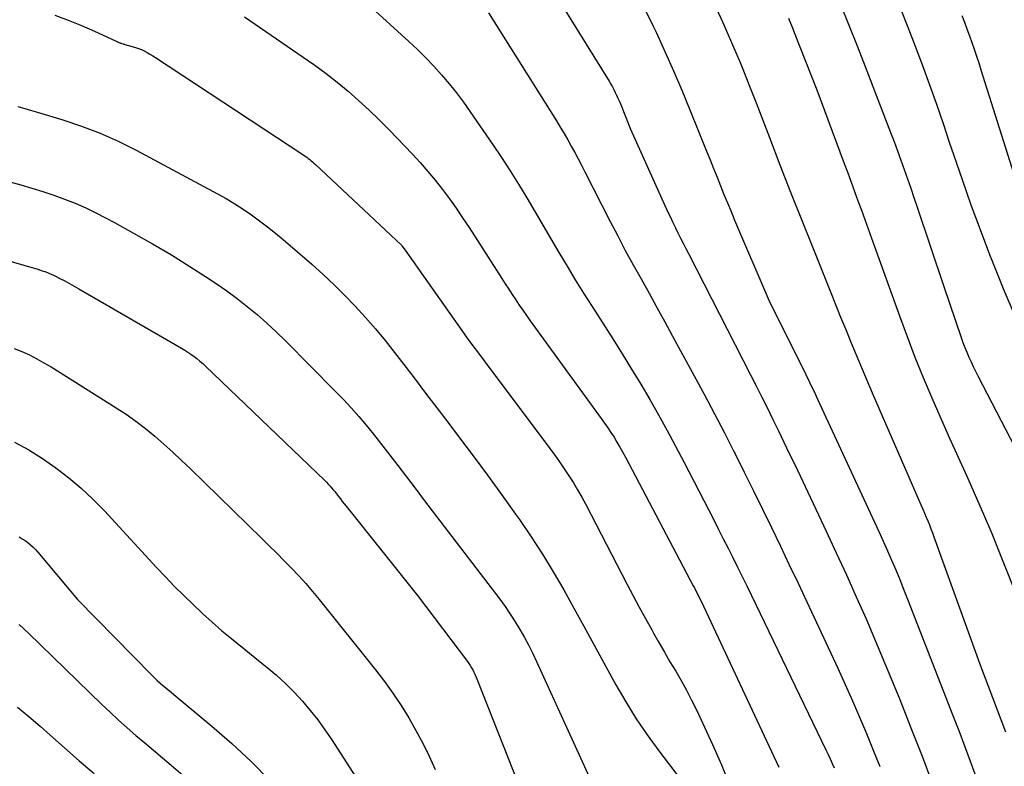
# Model space of a CAD drawing. Units: inches. Extents: x 2615016 to 2617547, y 1507272 to 1509970.
# Drawn here: x 2615303 to 2615354, y 1508426 to 1508465 of the extents above; entities that cross this region are included whole.
import ezdxf

# ---------------------------------------------------------------- set-up
doc = ezdxf.new("R2010")
doc.units = ezdxf.units.IN
doc.header["$MEASUREMENT"] = 0
doc.layers.add('Tile_2643_35_SW_contour_2ft', color=149, linetype='Continuous')

msp = doc.modelspace()

# ---------------------------------------------------------------- linework, layer by layer
at = {"layer": 'Tile_2643_35_SW_contour_2ft'}
for points in [[(2615336.464, 1508470.944, 7686), (2615339.424, 1508464.509, 7686), (2615339.656, 1508463.998, 7686), (2615339.882, 1508463.485, 7686), (2615340.103, 1508462.97, 7686), (2615340.319, 1508462.452, 7686), (2615340.53, 1508461.933, 7686), (2615340.738, 1508461.412, 7686), (2615340.943, 1508460.89, 7686), (2615341.146, 1508460.367, 7686), (2615341.83, 1508458.585, 7686), (2615342.376, 1508457.172, 7686), (2615342.927, 1508455.76, 7686), (2615343.485, 1508454.351, 7686), (2615344.048, 1508452.945, 7686), (2615344.977, 1508450.637, 7686), (2615345.241, 1508449.984, 7686), (2615345.506, 1508449.331, 7686), (2615345.771, 1508448.678, 7686), (2615346.036, 1508448.026, 7686), (2615346.305, 1508447.374, 7686), (2615346.576, 1508446.724, 7686), (2615346.852, 1508446.076, 7686), (2615347.131, 1508445.429, 7686), (2615349.663, 1508439.615, 7686), (2615349.749, 1508439.416, 7686), (2615349.835, 1508439.216, 7686), (2615349.92, 1508439.015, 7686), (2615350.004, 1508438.815, 7686), (2615350.086, 1508438.613, 7686), (2615350.166, 1508438.411, 7686), (2615350.243, 1508438.208, 7686), (2615350.318, 1508438.004, 7686), (2615352.67, 1508431.48, 7686), (2615354.008, 1508427.945, 7686)], [(2615321.119, 1508465.458, 7694), (2615323.242, 1508463.531, 7694), (2615323.68, 1508463.119, 7694), (2615324.108, 1508462.697, 7694), (2615324.522, 1508462.26, 7694), (2615324.925, 1508461.813, 7694), (2615325.312, 1508461.353, 7694), (2615325.689, 1508460.884, 7694), (2615326.05, 1508460.403, 7694), (2615326.399, 1508459.913, 7694), (2615327.555, 1508458.236, 7694), (2615328.012, 1508457.557, 7694), (2615328.459, 1508456.873, 7694), (2615328.892, 1508456.179, 7694), (2615329.315, 1508455.479, 7694), (2615329.731, 1508454.775, 7694), (2615330.146, 1508454.07, 7694), (2615330.561, 1508453.365, 7694), (2615330.976, 1508452.66, 7694), (2615331.395, 1508451.955, 7694), (2615331.819, 1508451.255, 7694), (2615332.251, 1508450.56, 7694), (2615332.689, 1508449.868, 7694), (2615333.758, 1508448.201, 7694), (2615334.247, 1508447.427, 7694), (2615334.729, 1508446.649, 7694), (2615335.2, 1508445.865, 7694), (2615335.664, 1508445.076, 7694), (2615336.117, 1508444.281, 7694), (2615336.562, 1508443.482, 7694), (2615336.995, 1508442.676, 7694), (2615337.419, 1508441.865, 7694), (2615338.961, 1508438.865, 7694), (2615339.209, 1508438.381, 7694), (2615339.456, 1508437.896, 7694), (2615339.701, 1508437.411, 7694), (2615339.944, 1508436.925, 7694), (2615340.186, 1508436.438, 7694), (2615340.426, 1508435.95, 7694), (2615340.665, 1508435.462, 7694), (2615340.902, 1508434.973, 7694), (2615344.752, 1508427.004, 7694), (2615344.86, 1508426.775, 7694), (2615344.966, 1508426.545, 7694), (2615345.069, 1508426.314, 7694), (2615345.17, 1508426.082, 7694)], [(2615331.109, 1508465.437, 7690), (2615333.57, 1508461.483, 7690), (2615333.653, 1508461.343, 7690), (2615333.734, 1508461.202, 7690), (2615333.81, 1508461.059, 7690), (2615333.884, 1508460.914, 7690), (2615333.954, 1508460.768, 7690), (2615334.021, 1508460.62, 7690), (2615334.085, 1508460.471, 7690), (2615334.147, 1508460.32, 7690), (2615334.67, 1508459.01, 7690), (2615336.603, 1508454.745, 7690), (2615336.728, 1508454.473, 7690), (2615336.855, 1508454.203, 7690), (2615336.986, 1508453.934, 7690), (2615337.119, 1508453.667, 7690), (2615337.254, 1508453.4, 7690), (2615337.389, 1508453.133, 7690), (2615337.525, 1508452.867, 7690), (2615337.661, 1508452.601, 7690), (2615340.86, 1508446.353, 7690), (2615341.153, 1508445.777, 7690), (2615341.444, 1508445.2, 7690), (2615341.731, 1508444.622, 7690), (2615342.016, 1508444.043, 7690), (2615342.299, 1508443.463, 7690), (2615342.581, 1508442.882, 7690), (2615342.86, 1508442.299, 7690), (2615343.138, 1508441.717, 7690), (2615344.228, 1508439.423, 7690), (2615344.759, 1508438.296, 7690), (2615345.285, 1508437.167, 7690), (2615345.803, 1508436.035, 7690), (2615346.316, 1508434.901, 7690), (2615346.818, 1508433.761, 7690), (2615347.312, 1508432.619, 7690), (2615347.792, 1508431.47, 7690), (2615348.264, 1508430.318, 7690), (2615348.553, 1508429.6, 7690), (2615349.133, 1508428.141, 7690), (2615349.705, 1508426.68, 7690), (2615350.265, 1508425.214, 7690)], [(2615335.447, 1508465.128, 7688), (2615335.86, 1508464.289, 7688), (2615335.992, 1508464.01, 7688), (2615336.447, 1508463.02, 7688), (2615336.892, 1508462.025, 7688), (2615337.319, 1508461.022, 7688), (2615337.735, 1508460.014, 7688), (2615338.596, 1508457.876, 7688), (2615338.775, 1508457.431, 7688), (2615338.953, 1508456.987, 7688), (2615339.131, 1508456.542, 7688), (2615339.308, 1508456.098, 7688), (2615339.487, 1508455.653, 7688), (2615339.669, 1508455.21, 7688), (2615339.853, 1508454.769, 7688), (2615340.04, 1508454.328, 7688), (2615341.81, 1508450.2, 7688), (2615343.707, 1508446.368, 7688), (2615343.785, 1508446.21, 7688), (2615343.863, 1508446.051, 7688), (2615343.94, 1508445.893, 7688), (2615344.018, 1508445.734, 7688), (2615344.095, 1508445.575, 7688), (2615344.171, 1508445.416, 7688), (2615344.246, 1508445.256, 7688), (2615344.321, 1508445.096, 7688), (2615347.258, 1508438.758, 7688), (2615347.482, 1508438.268, 7688), (2615347.704, 1508437.776, 7688), (2615347.923, 1508437.282, 7688), (2615348.138, 1508436.787, 7688), (2615348.349, 1508436.29, 7688), (2615348.556, 1508435.792, 7688), (2615348.758, 1508435.291, 7688), (2615348.956, 1508434.789, 7688), (2615351.294, 1508428.788, 7688), (2615351.596, 1508428.005, 7688), (2615351.894, 1508427.22, 7688), (2615352.188, 1508426.433, 7688), (2615352.477, 1508425.645, 7688)], [(2615345.501, 1508465.444, 7682), (2615345.935, 1508464.381, 7682), (2615346.36, 1508463.314, 7682), (2615346.778, 1508462.244, 7682), (2615348.085, 1508458.851, 7682), (2615348.266, 1508458.374, 7682), (2615348.445, 1508457.895, 7682), (2615348.619, 1508457.415, 7682), (2615348.79, 1508456.934, 7682), (2615348.958, 1508456.452, 7682), (2615349.125, 1508455.97, 7682), (2615349.289, 1508455.486, 7682), (2615349.453, 1508455.003, 7682), (2615350.83, 1508450.9, 7682), (2615351.725, 1508448.272, 7682), (2615351.816, 1508448.018, 7682), (2615351.911, 1508447.764, 7682), (2615352.013, 1508447.514, 7682), (2615352.119, 1508447.265, 7682), (2615352.232, 1508447.019, 7682), (2615352.347, 1508446.775, 7682), (2615352.466, 1508446.532, 7682), (2615352.589, 1508446.291, 7682), (2615355.218, 1508441.22, 7682)], [(2615348.584, 1508465.265, 7680), (2615348.973, 1508464.279, 7680), (2615349.352, 1508463.29, 7680), (2615349.725, 1508462.298, 7680), (2615350.087, 1508461.302, 7680), (2615350.443, 1508460.304, 7680), (2615350.789, 1508459.303, 7680), (2615351.129, 1508458.299, 7680), (2615351.325, 1508457.711, 7680), (2615351.767, 1508456.414, 7680), (2615352.222, 1508455.122, 7680), (2615352.696, 1508453.838, 7680), (2615353.183, 1508452.558, 7680), (2615353.332, 1508452.173, 7680), (2615353.925, 1508450.713, 7680), (2615354.543, 1508449.264, 7680)], [(2615304.975, 1508464.89, 7698), (2615305.67, 1508464.64, 7698), (2615306.354, 1508464.364, 7698), (2615307.032, 1508464.071, 7698), (2615308.336, 1508463.476, 7698), (2615308.357, 1508463.467, 7698), (2615308.378, 1508463.458, 7698), (2615308.399, 1508463.45, 7698), (2615308.42, 1508463.442, 7698), (2615308.506, 1508463.412, 7698), (2615308.528, 1508463.404, 7698), (2615308.549, 1508463.398, 7698), (2615308.571, 1508463.391, 7698), (2615308.593, 1508463.385, 7698), (2615308.975, 1508463.282, 7698), (2615309.134, 1508463.234, 7698), (2615309.29, 1508463.18, 7698), (2615309.443, 1508463.116, 7698), (2615309.593, 1508463.047, 7698), (2615309.74, 1508462.969, 7698), (2615309.886, 1508462.889, 7698), (2615310.028, 1508462.803, 7698), (2615310.168, 1508462.714, 7698), (2615317.813, 1508457.677, 7698), (2615317.893, 1508457.623, 7698), (2615317.972, 1508457.568, 7698), (2615318.049, 1508457.51, 7698), (2615318.125, 1508457.45, 7698), (2615318.2, 1508457.389, 7698), (2615318.273, 1508457.326, 7698), (2615318.345, 1508457.262, 7698), (2615318.416, 1508457.197, 7698), (2615322.86, 1508453.036, 7698), (2615322.882, 1508453.009, 7698), (2615323.04, 1508452.78, 7698), (2615325.971, 1508448.638, 7698), (2615326.253, 1508448.243, 7698), (2615326.538, 1508447.849, 7698), (2615326.825, 1508447.458, 7698), (2615327.115, 1508447.069, 7698), (2615330.507, 1508442.55, 7698), (2615330.761, 1508442.204, 7698), (2615331.011, 1508441.855, 7698), (2615331.254, 1508441.501, 7698), (2615331.492, 1508441.144, 7698), (2615331.722, 1508440.781, 7698), (2615331.944, 1508440.414, 7698), (2615332.155, 1508440.041, 7698), (2615332.359, 1508439.663, 7698), (2615334.503, 1508435.545, 7698), (2615334.812, 1508434.957, 7698), (2615335.124, 1508434.37, 7698), (2615335.441, 1508433.786, 7698), (2615335.762, 1508433.203, 7698), (2615335.855, 1508433.034, 7698), (2615336.134, 1508432.539, 7698), (2615336.417, 1508432.046, 7698), (2615336.706, 1508431.557, 7698), (2615336.999, 1508431.07, 7698), (2615337.286, 1508430.58, 7698), (2615337.562, 1508430.084, 7698), (2615337.822, 1508429.579, 7698), (2615338.07, 1508429.069, 7698), (2615338.901, 1508427.282, 7698), (2615339.364, 1508426.234, 7698), (2615339.799, 1508425.175, 7698)], [(2615314.766, 1508464.803, 7696), (2615317.788, 1508462.737, 7696), (2615318.382, 1508462.317, 7696), (2615318.967, 1508461.885, 7696), (2615319.538, 1508461.435, 7696), (2615320.101, 1508460.973, 7696), (2615320.648, 1508460.494, 7696), (2615321.185, 1508460.004, 7696), (2615321.707, 1508459.498, 7696), (2615322.219, 1508458.981, 7696), (2615323.421, 1508457.729, 7696), (2615323.828, 1508457.29, 7696), (2615324.224, 1508456.842, 7696), (2615324.603, 1508456.382, 7696), (2615324.972, 1508455.911, 7696), (2615325.328, 1508455.43, 7696), (2615325.676, 1508454.944, 7696), (2615326.012, 1508454.45, 7696), (2615326.341, 1508453.95, 7696), (2615328.028, 1508451.322, 7696), (2615328.207, 1508451.046, 7696), (2615328.387, 1508450.77, 7696), (2615328.568, 1508450.494, 7696), (2615328.75, 1508450.22, 7696), (2615328.935, 1508449.947, 7696), (2615329.121, 1508449.675, 7696), (2615329.311, 1508449.406, 7696), (2615329.503, 1508449.139, 7696), (2615333.164, 1508444.105, 7696), (2615333.334, 1508443.865, 7696), (2615333.5, 1508443.624, 7696), (2615333.662, 1508443.378, 7696), (2615333.819, 1508443.131, 7696), (2615333.971, 1508442.879, 7696), (2615334.12, 1508442.626, 7696), (2615334.263, 1508442.37, 7696), (2615334.403, 1508442.112, 7696), (2615337.909, 1508435.476, 7696), (2615337.963, 1508435.365, 7696), (2615338.43, 1508434.42, 7696), (2615342.312, 1508426.119, 7696)], [(2615327.344, 1508465.007, 7692), (2615330.852, 1508459.442, 7692), (2615331.049, 1508459.122, 7692), (2615331.242, 1508458.8, 7692), (2615331.429, 1508458.475, 7692), (2615331.612, 1508458.147, 7692), (2615331.79, 1508457.816, 7692), (2615331.967, 1508457.485, 7692), (2615332.141, 1508457.152, 7692), (2615332.313, 1508456.818, 7692), (2615333.621, 1508454.256, 7692), (2615334.008, 1508453.509, 7692), (2615334.401, 1508452.766, 7692), (2615334.804, 1508452.028, 7692), (2615335.213, 1508451.293, 7692), (2615335.624, 1508450.56, 7692), (2615336.034, 1508449.825, 7692), (2615336.44, 1508449.089, 7692), (2615336.843, 1508448.351, 7692), (2615337.957, 1508446.302, 7692), (2615338.483, 1508445.323, 7692), (2615339.003, 1508444.341, 7692), (2615339.513, 1508443.354, 7692), (2615340.016, 1508442.363, 7692), (2615340.062, 1508442.271, 7692), (2615340.536, 1508441.323, 7692), (2615341.007, 1508440.374, 7692), (2615341.475, 1508439.422, 7692), (2615341.94, 1508438.47, 7692), (2615342.402, 1508437.516, 7692), (2615342.86, 1508436.56, 7692), (2615343.314, 1508435.602, 7692), (2615343.764, 1508434.642, 7692), (2615345.361, 1508431.216, 7692), (2615345.744, 1508430.38, 7692), (2615346.12, 1508429.541, 7692), (2615346.485, 1508428.698, 7692), (2615346.844, 1508427.851, 7692), (2615347.192, 1508427, 7692), (2615347.536, 1508426.147, 7692)], [(2615342.815, 1508464.732, 7684), (2615342.918, 1508464.487, 7684), (2615343.019, 1508464.241, 7684), (2615343.118, 1508463.995, 7684), (2615344.28, 1508461.05, 7684), (2615345.691, 1508457.244, 7684), (2615345.87, 1508456.763, 7684), (2615346.047, 1508456.282, 7684), (2615346.224, 1508455.801, 7684), (2615346.399, 1508455.319, 7684), (2615346.575, 1508454.837, 7684), (2615346.749, 1508454.355, 7684), (2615346.924, 1508453.873, 7684), (2615347.098, 1508453.39, 7684), (2615348.535, 1508449.397, 7684), (2615348.931, 1508448.33, 7684), (2615349.34, 1508447.268, 7684), (2615349.768, 1508446.213, 7684), (2615350.211, 1508445.164, 7684), (2615350.263, 1508445.044, 7684), (2615350.692, 1508444.06, 7684), (2615351.126, 1508443.079, 7684), (2615351.566, 1508442.1, 7684), (2615352.012, 1508441.123, 7684), (2615352.452, 1508440.144, 7684), (2615352.883, 1508439.161, 7684), (2615353.299, 1508438.172, 7684), (2615353.704, 1508437.178, 7684), (2615354.89, 1508434.201, 7684)], [(2615351.753, 1508464.871, 7678), (2615351.888, 1508464.527, 7678), (2615352.021, 1508464.182, 7678), (2615352.15, 1508463.835, 7678), (2615352.276, 1508463.486, 7678), (2615352.398, 1508463.137, 7678), (2615352.517, 1508462.787, 7678), (2615352.633, 1508462.436, 7678), (2615352.746, 1508462.083, 7678), (2615354.654, 1508456.036, 7678)], [(2615303.067, 1508460.183, 7700), (2615303.425, 1508460.08, 7700), (2615303.783, 1508459.975, 7700), (2615304.141, 1508459.87, 7700), (2615305.392, 1508459.496, 7700), (2615306.363, 1508459.174, 7700), (2615307.318, 1508458.814, 7700), (2615308.25, 1508458.396, 7700), (2615309.166, 1508457.94, 7700), (2615313.372, 1508455.687, 7700), (2615313.822, 1508455.435, 7700), (2615314.265, 1508455.171, 7700), (2615314.698, 1508454.891, 7700), (2615315.124, 1508454.6, 7700), (2615315.541, 1508454.294, 7700), (2615315.952, 1508453.981, 7700), (2615316.353, 1508453.657, 7700), (2615316.749, 1508453.324, 7700), (2615318.227, 1508452.047, 7700), (2615318.81, 1508451.527, 7700), (2615319.38, 1508450.995, 7700), (2615319.934, 1508450.445, 7700), (2615320.475, 1508449.882, 7700), (2615320.999, 1508449.303, 7700), (2615321.513, 1508448.715, 7700), (2615322.009, 1508448.113, 7700), (2615322.495, 1508447.501, 7700), (2615322.851, 1508447.04, 7700), (2615323.504, 1508446.19, 7700), (2615324.156, 1508445.338, 7700), (2615324.806, 1508444.485, 7700), (2615325.454, 1508443.63, 7700), (2615325.803, 1508443.168, 7700), (2615326.547, 1508442.174, 7700), (2615327.286, 1508441.175, 7700), (2615328.016, 1508440.171, 7700), (2615328.74, 1508439.162, 7700), (2615328.936, 1508438.887, 7700), (2615329.543, 1508438.003, 7700), (2615330.13, 1508437.106, 7700), (2615330.686, 1508436.19, 7700), (2615331.223, 1508435.261, 7700), (2615331.743, 1508434.322, 7700), (2615332.262, 1508433.382, 7700), (2615332.779, 1508432.441, 7700), (2615333.294, 1508431.5, 7700), (2615333.918, 1508430.36, 7700), (2615334.426, 1508429.48, 7700), (2615334.96, 1508428.617, 7700), (2615335.533, 1508427.781, 7700), (2615336.133, 1508426.961, 7700), (2615337.287, 1508425.457, 7700)], [(2615302.666, 1508456.305, 7702), (2615303.233, 1508456.14, 7702), (2615303.8, 1508455.97, 7702), (2615304.365, 1508455.794, 7702), (2615304.928, 1508455.612, 7702), (2615305.484, 1508455.414, 7702), (2615306.033, 1508455.198, 7702), (2615306.57, 1508454.955, 7702), (2615307.1, 1508454.694, 7702), (2615308.049, 1508454.196, 7702), (2615309.041, 1508453.661, 7702), (2615310.022, 1508453.108, 7702), (2615310.99, 1508452.53, 7702), (2615311.947, 1508451.935, 7702), (2615312.751, 1508451.42, 7702), (2615313.304, 1508451.054, 7702), (2615313.848, 1508450.677, 7702), (2615314.379, 1508450.282, 7702), (2615314.902, 1508449.876, 7702), (2615315.412, 1508449.452, 7702), (2615315.911, 1508449.018, 7702), (2615316.395, 1508448.567, 7702), (2615316.87, 1508448.105, 7702), (2615319.46, 1508445.496, 7702), (2615319.869, 1508445.072, 7702), (2615320.27, 1508444.641, 7702), (2615320.658, 1508444.197, 7702), (2615321.039, 1508443.747, 7702), (2615321.41, 1508443.289, 7702), (2615321.777, 1508442.828, 7702), (2615322.14, 1508442.363, 7702), (2615322.499, 1508441.896, 7702), (2615322.671, 1508441.67, 7702), (2615323.114, 1508441.087, 7702), (2615323.557, 1508440.505, 7702), (2615324, 1508439.923, 7702), (2615324.444, 1508439.341, 7702), (2615327.927, 1508434.773, 7702), (2615328.204, 1508434.396, 7702), (2615328.471, 1508434.012, 7702), (2615328.724, 1508433.619, 7702), (2615328.967, 1508433.22, 7702), (2615329.197, 1508432.812, 7702), (2615329.418, 1508432.4, 7702), (2615329.627, 1508431.982, 7702), (2615329.828, 1508431.559, 7702), (2615333.08, 1508424.42, 7702)], [(2615298.45, 1508453.427, 7704), (2615303.911, 1508451.849, 7704), (2615304.051, 1508451.807, 7704), (2615304.191, 1508451.764, 7704), (2615304.33, 1508451.717, 7704), (2615304.468, 1508451.67, 7704), (2615304.605, 1508451.618, 7704), (2615304.741, 1508451.563, 7704), (2615304.874, 1508451.503, 7704), (2615305.005, 1508451.439, 7704), (2615305.241, 1508451.319, 7704), (2615305.488, 1508451.19, 7704), (2615305.734, 1508451.059, 7704), (2615305.978, 1508450.924, 7704), (2615306.22, 1508450.787, 7704), (2615311.513, 1508447.729, 7704), (2615311.679, 1508447.629, 7704), (2615311.842, 1508447.525, 7704), (2615312.001, 1508447.415, 7704), (2615312.158, 1508447.302, 7704), (2615312.31, 1508447.183, 7704), (2615312.46, 1508447.06, 7704), (2615312.604, 1508446.932, 7704), (2615312.747, 1508446.801, 7704), (2615318.9, 1508440.896, 7704), (2615318.99, 1508440.806, 7704), (2615319.079, 1508440.715, 7704), (2615319.165, 1508440.621, 7704), (2615319.249, 1508440.525, 7704), (2615319.331, 1508440.427, 7704), (2615319.412, 1508440.329, 7704), (2615319.491, 1508440.229, 7704), (2615319.569, 1508440.129, 7704), (2615319.609, 1508440.076, 7704), (2615319.707, 1508439.949, 7704), (2615319.806, 1508439.823, 7704), (2615319.905, 1508439.697, 7704), (2615320.005, 1508439.571, 7704), (2615323.68, 1508434.97, 7704), (2615326.254, 1508431.563, 7704), (2615326.329, 1508431.46, 7704), (2615326.401, 1508431.354, 7704), (2615326.467, 1508431.245, 7704), (2615326.531, 1508431.135, 7704), (2615326.59, 1508431.021, 7704), (2615326.645, 1508430.906, 7704), (2615326.697, 1508430.79, 7704), (2615326.746, 1508430.672, 7704), (2615328.868, 1508425.271, 7704)], [(2615302.878, 1508447.707, 7706), (2615303.276, 1508447.551, 7706), (2615303.664, 1508447.372, 7706), (2615304.046, 1508447.182, 7706), (2615304.42, 1508446.975, 7706), (2615304.787, 1508446.756, 7706), (2615308.141, 1508444.654, 7706), (2615308.658, 1508444.314, 7706), (2615309.164, 1508443.958, 7706), (2615309.653, 1508443.58, 7706), (2615310.131, 1508443.187, 7706), (2615310.596, 1508442.778, 7706), (2615311.057, 1508442.363, 7706), (2615311.51, 1508441.94, 7706), (2615311.958, 1508441.511, 7706), (2615315.655, 1508437.908, 7706), (2615316.041, 1508437.529, 7706), (2615316.425, 1508437.149, 7706), (2615316.807, 1508436.765, 7706), (2615317.187, 1508436.381, 7706), (2615317.56, 1508435.989, 7706), (2615317.924, 1508435.59, 7706), (2615318.276, 1508435.18, 7706), (2615318.62, 1508434.763, 7706), (2615321.52, 1508431.133, 7706), (2615321.977, 1508430.536, 7706), (2615322.417, 1508429.928, 7706), (2615322.833, 1508429.303, 7706), (2615323.232, 1508428.667, 7706), (2615323.605, 1508428.015, 7706), (2615323.961, 1508427.354, 7706), (2615324.291, 1508426.679, 7706), (2615324.603, 1508425.996, 7706)], [(2615302.907, 1508442.877, 7708), (2615303.639, 1508442.474, 7708), (2615304.346, 1508442.029, 7708), (2615305.037, 1508441.555, 7708), (2615305.699, 1508441.042, 7708), (2615306.339, 1508440.504, 7708), (2615306.947, 1508439.93, 7708), (2615307.533, 1508439.332, 7708), (2615310.231, 1508436.413, 7708), (2615310.69, 1508435.925, 7708), (2615311.154, 1508435.442, 7708), (2615311.627, 1508434.968, 7708), (2615312.106, 1508434.498, 7708), (2615312.594, 1508434.04, 7708), (2615313.091, 1508433.591, 7708), (2615313.599, 1508433.155, 7708), (2615314.115, 1508432.728, 7708), (2615315.934, 1508431.263, 7708), (2615316.413, 1508430.856, 7708), (2615316.878, 1508430.433, 7708), (2615317.321, 1508429.988, 7708), (2615317.749, 1508429.527, 7708), (2615318.155, 1508429.046, 7708), (2615318.545, 1508428.553, 7708), (2615318.913, 1508428.043, 7708), (2615319.265, 1508427.521, 7708), (2615321.237, 1508424.449, 7708)], [(2615303.139, 1508437.989, 7710), (2615303.294, 1508437.899, 7710), (2615303.443, 1508437.801, 7710), (2615303.589, 1508437.696, 7710), (2615303.728, 1508437.582, 7710), (2615303.861, 1508437.463, 7710), (2615303.986, 1508437.335, 7710), (2615304.106, 1508437.201, 7710), (2615306.15, 1508434.77, 7710), (2615309.984, 1508430.86, 7710), (2615310.119, 1508430.726, 7710), (2615310.255, 1508430.595, 7710), (2615310.396, 1508430.469, 7710), (2615310.539, 1508430.344, 7710), (2615310.683, 1508430.222, 7710), (2615310.828, 1508430.1, 7710), (2615310.974, 1508429.979, 7710), (2615311.12, 1508429.858, 7710), (2615313.078, 1508428.238, 7710), (2615314.11, 1508427.34, 7710), (2615315.11, 1508426.408, 7710), (2615316.061, 1508425.428, 7710)], [(2615303.133, 1508433.473, 7712), (2615303.38, 1508433.253, 7712), (2615303.621, 1508433.028, 7712), (2615307.399, 1508429.357, 7712), (2615307.831, 1508428.947, 7712), (2615308.268, 1508428.543, 7712), (2615308.712, 1508428.147, 7712), (2615309.163, 1508427.758, 7712), (2615309.618, 1508427.374, 7712), (2615310.072, 1508426.989, 7712), (2615310.526, 1508426.604, 7712), (2615310.981, 1508426.219, 7712), (2615311.699, 1508425.609, 7712)], [(2615303.048, 1508429.219, 7714), (2615303.641, 1508428.731, 7714), (2615304.222, 1508428.229, 7714), (2615304.727, 1508427.778, 7714), (2615305.481, 1508427.111, 7714), (2615306.239, 1508426.448, 7714), (2615307.002, 1508425.79, 7714)]]:
    msp.add_polyline3d(points, dxfattribs=at)

doc.saveas('drawing.dxf')
